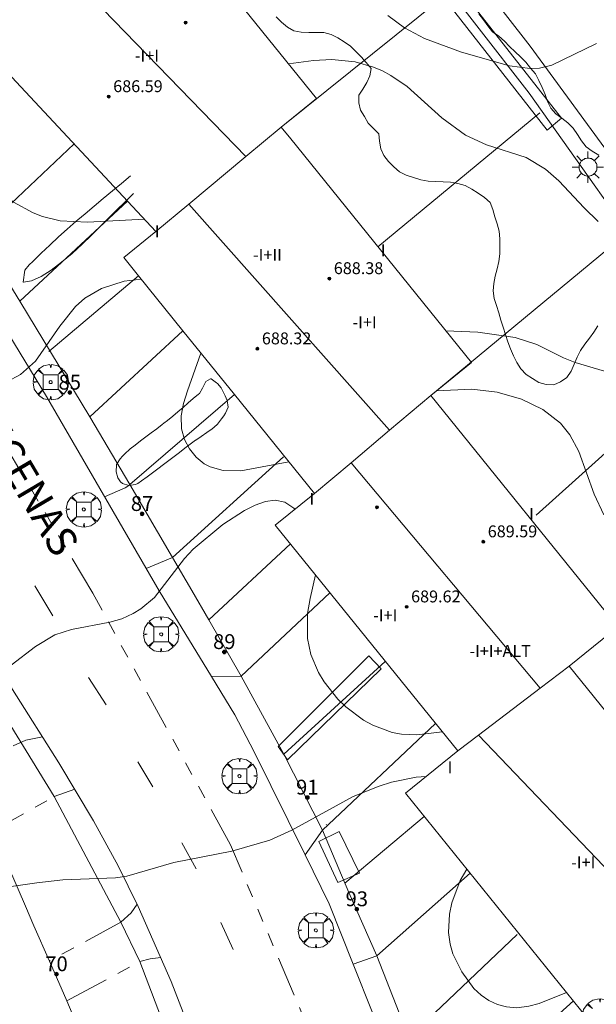
# Model space of a CAD drawing. Units: millimetres. Extents: x 421999 to 423003, y 4485999 to 4486501.
# Drawn here: x 422696 to 422735, y 4486210 to 4486277 of the extents above; entities that cross this region are included whole.
import ezdxf

# ---------------------------------------------------------------- set-up
doc = ezdxf.new("R2010")
doc.units = ezdxf.units.MM
doc.header["$MEASUREMENT"] = 0
doc.linetypes.add('VADO', pattern=[9.01, 2.71, -0.9, 0.9, -0.9, 0.9, -0.9, 0.9, -0.9])
doc.layers.get('0').update_dxf_attribs({"lineweight": 9})
for name, color, linetype, lineweight in [('1', 7, 'Continuous', 9), ('f012003p_num_plantas', 252, 'Continuous', 9), ('f022001p_portal', 7, 'Continuous', 9), ('f022001p_portal_texto', 7, 'Continuous', 9), ('f030042l_viaurbana_texto', 7, 'Continuous', 9), ('f031026l_pinturavial', 253, 'Continuous', 9), ('f050002l_curvanivel_cgn', 23, 'Continuous', 9), ('f050002l_curvanivel_mae', 213, 'Continuous', 9), ('f050009p_puntocotaconstruccionelevada', 211, 'Continuous', 9), ('f060140s_arboladourbano', 92, 'Continuous', 9), ('f061013p_arbol', 91, 'Continuous', 9), ('f070045l_muro_mur', 30, 'MURO2', 9), ('f070045l_muro_tap', 11, 'MURO2', 9), ('f070045l_puerta', 11, 'Continuous', 9), ('f070047l_seto', 91, 'Continuous', 9), ('f070048l_alambrada', 7, 'ALAMBRADA_3', 9), ('f070056l_edificacion_med', 221, 'Continuous', 9), ('f070056s_edificacion_edi', 240, 'Continuous', 9), ('f070058l_elementoconstruido_bordillo', 30, 'Continuous', 9), ('f071045l_vado', 30, 'VADO', 9), ('f081046p_alcorque', 34, 'Continuous', 9), ('f081055p_farola', 7, 'Continuous', 9)]:
    doc.layers.add(name, color=color, linetype=linetype, lineweight=lineweight)
doc.styles.add('ROMANS', font='romans.shx')
doc.styles.get("Standard").update_dxf_attribs({"font": 'arial.ttf'})
doc.styles.add('Style-s7210005_h', font='txt')
doc.linetypes.add('ALAMBRADA_3', pattern='A,6.1e-05,[1,alambrada_3.shx,S=1,R=0,X=0,Y=0],-6.119413', length=6.119474)
doc.linetypes.add('MURO2', pattern='A,3.1e-05,[1,muro2.shx,S=1,R=0,X=0,Y=0],-3.058844', length=3.058875)

# ---------------------------------------------------------------- blocks, each defined once
blk = doc.blocks.new('punto_cota_construccion_elevada')
at = {"layer": 'f050009p_puntocotaconstruccionelevada'}
h = blk.add_hatch(color=256, dxfattribs=at)
h.dxf.hatch_style = 1
edge = h.paths.add_edge_path()
edge.add_arc((0, 0), 0.1, 0, 360)
blk.add_circle((0, 0), 0.1, dxfattribs=at)
blk = doc.blocks.new('arbol')
at = {"color": 0, "linetype": 'Continuous', "lineweight": 0, "flags": 128}
for points in [[(0.96, 0.012), (1.2, 0.036), (1.128, 0.468), (0.888, 0.804), (0.528, 0.528), (0.816, 0.876), (0.48, 1.104), (0.048, 1.176), (0.012, 0.96), (-0.048, 1.176), (-0.48, 1.104), (-0.816, 0.876), (-0.504, 0.528), (-0.864, 0.804), (-1.104, 0.468), (-1.188, 0.036), (-0.936, 0.012)], [(-0.936, 0.012), (-1.188, -0.048), (-1.104, -0.48), (-0.864, -0.804), (-0.504, -0.504), (-0.816, -0.876), (-0.48, -1.116)], [(-0.48, -1.116), (-0.048, -1.188), (0.012, -0.936), (0.048, -1.188), (0.48, -1.116), (0.816, -0.876), (0.528, -0.504), (0.888, -0.804), (1.128, -0.48), (1.2, -0.048), (0.96, 0.012)]]:
    blk.add_lwpolyline(points, dxfattribs=at)
at = {"color": 0, "linetype": 'Continuous', "lineweight": 0, "extrusion": (0, 0, -1)}
for start, end in [(180.0229, 7.59464), (7.22334, 180.0229)]:
    blk.add_arc((0, 0), 0.104, start, end, dxfattribs=at)
blk = doc.blocks.new('alcorque')
at = {"layer": 'f081046p_alcorque'}
blk.add_lwpolyline([(-0.5, -0.5), (0.5, -0.5), (0.5, 0.5), (-0.5, 0.5)], close=True, dxfattribs=at)
blk = doc.blocks.new('farola')
at = {"layer": '1'}
for points in [[(-0.75, 0.75, 0), (-0.42, 0.42, 0)], [(0, 1.05, 0), (0, 0.6, 0)], [(0.75, 0.75, 0), (0.43, 0.43, 0)], [(-1.05, 0, 0), (-0.59, 0, 0)], [(0.01, 0.61, 0), (0.09, 0.6, 0), (0.16, 0.58, 0), (0.24, 0.57, 0), (0.3, 0.52, 0), (0.37, 0.49, 0), (0.43, 0.43, 0), (0.48, 0.39, 0), (0.52, 0.31, 0), (0.57, 0.25, 0), (0.6, 0.18, 0), (0.61, 0.1, 0), (0.61, 0.03, 0), (0.61, -0.03, 0), (0.61, -0.11, 0), (0.6, -0.18, 0), (0.57, -0.26, 0), (0.52, -0.32, 0), (0.48, -0.39, 0), (0.43, -0.44, 0), (0.37, -0.5, 0), (0.3, -0.53, 0), (0.24, -0.57, 0), (0.16, -0.59, 0), (0.09, -0.6, 0), (0, -0.62, 0), (-0.06, -0.6, 0), (-0.14, -0.59, 0), (-0.21, -0.57, 0), (-0.27, -0.53, 0), (-0.35, -0.5, 0), (-0.41, -0.44, 0), (-0.45, -0.39, 0), (-0.5, -0.32, 0), (-0.54, -0.26, 0), (-0.57, -0.18, 0), (-0.59, -0.11, 0), (-0.59, -0.03, 0), (-0.59, 0.03, 0), (-0.59, 0.1, 0), (-0.57, 0.18, 0), (-0.54, 0.25, 0), (-0.5, 0.31, 0), (-0.45, 0.39, 0), (-0.41, 0.43, 0), (-0.35, 0.49, 0), (-0.27, 0.52, 0), (-0.21, 0.57, 0), (-0.14, 0.58, 0), (-0.06, 0.6, 0), (0.01, 0.61, 0)], [(1.05, 0, 0), (0.61, 0, 0)], [(-0.75, -0.74, 0), (-0.42, -0.41, 0)], [(0, -1.05, 0), (0, -0.62, 0)], [(0.75, -0.75, 0), (0.43, -0.44, 0)]]:
    blk.add_polyline3d(points, dxfattribs=at)
blk = doc.blocks.new('portal_catastro')
at = {"layer": 'f022001p_portal'}
h = blk.add_hatch(color=256, dxfattribs=at)
h.dxf.hatch_style = 1
edge = h.paths.add_edge_path()
edge.add_arc((0, 0), 0.125, 0, 360)
blk.add_circle((0, 0), 0.125, dxfattribs=at)

msp = doc.modelspace()

# ---------------------------------------------------------------- linework, layer by layer
at = {"layer": 'f031026l_pinturavial'}
for p, q in [((422696.808, 4486238.554, 682.993), (422698.028, 4486236.535, 682.993)), ((422700.421, 4486232.385, 683.293), (422701.62, 4486230.545, 683.293)), ((422703.746, 4486226.709, 683.593), (422704.766, 4486225.026, 683.743)), ((422706.714, 4486221.259, 684.043), (422707.665, 4486219.501, 684.118)), ((422709.329, 4486215.897, 684.268), (422710.167, 4486214.073, 684.418))]:
    msp.add_line(p, q, dxfattribs=at)
at = {"layer": 'f050002l_curvanivel_cgn'}
for points in [[(422734.64, 4486275.091, 678), (422731.638, 4486273.641, 678), (422730.796, 4486273.429, 678), (422730.18, 4486273.395, 678), (422728.782, 4486273.595, 678), (422725.552, 4486274.516, 678), (422723.065, 4486275.422, 678), (422721.705, 4486276.148, 678), (422720.594, 4486276.975, 678)], [(422704.193, 4486263.258, 681), (422700.356, 4486263.053, 681), (422698.505, 4486263.142, 681), (422697.318, 4486263.44, 681), (422696.699, 4486263.682, 681), (422695.377, 4486264.404, 681), (422694.714, 4486264.906, 681), (422694.234, 4486265.377, 681), (422693.742, 4486266.024, 681), (422693.367, 4486266.732, 681), (422693.059, 4486267.958, 681), (422693.132, 4486269.263, 681), (422693.972, 4486272.284, 681), (422694.104, 4486272.992, 681), (422694.135, 4486273.502, 681), (422694.07, 4486274.069, 681)], [(422734.754, 4486263.104, 679), (422733.801, 4486264.014, 679), (422732.111, 4486265.83, 679), (422731.195, 4486266.635, 679), (422729.912, 4486267.412, 679), (422727.227, 4486268.271, 679), (422725.81, 4486268.917, 679), (422724.22, 4486270.083, 679), (422721.892, 4486272.19, 679), (422720.795, 4486272.938, 679), (422720.218, 4486273.241, 679), (422719.623, 4486273.492, 679), (422718.376, 4486273.845, 679), (422716.821, 4486274.003, 679), (422715.589, 4486273.95, 679), (422713.894, 4486273.729, 679)], [(422703.97, 4486259.218, 682), (422702.832, 4486259.079, 682), (422701.29, 4486258.588, 682), (422700.187, 4486257.943, 682), (422699.544, 4486257.367, 682), (422698.487, 4486256.045, 682), (422696.85, 4486253.697, 682), (422695.844, 4486252.806, 682), (422694.914, 4486252.305, 682)], [(422713.918, 4486246.906, 682), (422710.687, 4486246.3, 682), (422709.486, 4486246.326, 682), (422708.629, 4486246.574, 682), (422708.225, 4486246.791, 682), (422707.67, 4486247.239, 682), (422707.219, 4486247.793, 682), (422706.886, 4486248.429, 682), (422706.692, 4486249.129, 682), (422706.673, 4486250.01, 682), (422706.826, 4486250.841, 682), (422707.089, 4486251.689, 682), (422707.994, 4486254.238, 682)], [(422735.123, 4486243.338, 681), (422734.489, 4486244.744, 681), (422733.456, 4486247.601, 681), (422732.851, 4486248.733, 681), (422732.208, 4486249.512, 681), (422731.026, 4486250.434, 681), (422729.579, 4486251.132, 681), (422727.938, 4486251.601, 681), (422726.251, 4486251.811, 681), (422723.855, 4486251.688, 681)], [(422714.328, 4486243.721, 683), (422714.259, 4486243.788, 683), (422713.645, 4486244.207, 683), (422712.992, 4486244.335, 683), (422712.352, 4486244.251, 683), (422711.659, 4486244.008, 683), (422710.938, 4486243.645, 683), (422709.461, 4486242.687, 683), (422707.464, 4486241.037, 683), (422706.879, 4486240.415, 683), (422704.868, 4486237.781, 683), (422703.957, 4486237.007, 683), (422703.437, 4486236.691, 683), (422702.664, 4486236.35, 683), (422701.858, 4486236.118, 683), (422699.286, 4486235.627, 683), (422698.163, 4486235.258, 683), (422696.847, 4486234.489, 683), (422695.217, 4486233.221, 683)], [(422724.258, 4486228.721, 683), (422722.528, 4486228.519, 683), (422721.513, 4486228.565, 683), (422720.869, 4486228.687, 683), (422719.577, 4486229.17, 683), (422718.94, 4486229.527, 683), (422717.756, 4486230.406, 683), (422717.221, 4486230.921, 683), (422716.29, 4486232.095, 683), (422715.909, 4486232.737, 683), (422715.409, 4486233.941, 683), (422715.182, 4486235.016, 683), (422715.178, 4486236.691, 683), (422715.344, 4486237.721, 683), (422715.713, 4486239.298, 683)], [(422723.167, 4486225.724, 684), (422722.5, 4486225.673, 684), (422720.825, 4486225.339, 684), (422719.99, 4486225.081, 684), (422718.26, 4486224.369, 684), (422714.109, 4486222.112, 684), (422712.637, 4486221.439, 684), (422710.07, 4486220.698, 684), (422706.177, 4486219.931, 684), (422703.002, 4486219.021, 684), (422702.239, 4486218.903, 684), (422698.685, 4486218.754, 684), (422696.938, 4486218.572, 684), (422691.9, 4486217.835, 684), (422689.935, 4486217.409, 684)], [(422732.628, 4486211.168, 684), (422730.766, 4486210.443, 684), (422730.09, 4486210.253, 684), (422729.281, 4486210.151, 684), (422728.587, 4486210.199, 684), (422727.972, 4486210.363, 684), (422727.393, 4486210.63, 684), (422726.86, 4486210.992, 684), (422726.376, 4486211.451, 684), (422725.563, 4486212.563, 684), (422724.971, 4486213.782, 684), (422724.776, 4486214.432, 684), (422724.664, 4486215.222, 684), (422724.729, 4486216.446, 684), (422724.893, 4486217.217, 684), (422725.451, 4486218.71, 684), (422725.91, 4486219.483, 684)]]:
    msp.add_polyline3d(points, dxfattribs=at)
at = {"layer": 'f050002l_curvanivel_mae'}
msp.add_polyline3d([(422747.74, 4486244.962, 680), (422747.039, 4486245.731, 680), (422745.078, 4486248.463, 680), (422744.262, 4486249.407, 680), (422743.308, 4486250.194, 680), (422741.717, 4486251.002, 680), (422739.967, 4486251.597, 680), (422733.211, 4486253.603, 680), (422732.407, 4486253.926, 680), (422730.626, 4486254.828, 680), (422729.165, 4486255.299, 680), (422726.641, 4486255.642, 680), (422724.48, 4486255.749, 680)], dxfattribs=at)
at = {"layer": 'f060140s_arboladourbano'}
for points in [[(422713.07, 4486276.881, 678.72), (422713.417, 4486276.521, 678.72), (422713.817, 4486276.2, 678.72), (422714.252, 4486275.937, 678.72), (422714.745, 4486275.844, 678.72), (422715.253, 4486275.827, 678.72), (422715.765, 4486275.827, 678.72), (422716.277, 4486275.826, 678.72), (422716.762, 4486275.704, 678.72), (422717.217, 4486275.466, 678.72), (422717.649, 4486275.2, 678.72), (422718.061, 4486274.904, 678.72), (422718.424, 4486274.549, 678.72), (422718.786, 4486274.187, 678.72), (422719.134, 4486273.814, 678.72), (422719.456, 4486273.417, 678.72), (422719.382, 4486272.916, 678.72), (422719.165, 4486272.455, 678.72), (422718.903, 4486272.022, 678.72), (422718.631, 4486271.599, 678.72), (422718.636, 4486271.095, 678.72), (422718.754, 4486270.596, 678.72), (422719.01, 4486270.165, 678.72), (422719.266, 4486269.729, 678.72), (422719.613, 4486269.367, 678.72), (422719.972, 4486269.009, 678.72), (422720.029, 4486268.506, 678.72), (422720.103, 4486268.006, 678.72), (422720.306, 4486267.541, 678.72), (422720.634, 4486267.145, 678.72), (422720.999, 4486266.784, 678.72), (422721.377, 4486266.452, 678.72), (422721.825, 4486266.217, 678.72), (422722.308, 4486266.061, 678.72), (422722.797, 4486265.914, 678.72), (422723.298, 4486265.817, 678.72), (422723.803, 4486265.789, 678.72), (422724.305, 4486265.781, 678.72), (422724.809, 4486265.747, 678.72), (422725.305, 4486265.664, 678.72), (422725.8, 4486265.526, 678.72), (422726.246, 4486265.276, 678.72), (422726.667, 4486265.005, 678.72), (422727.097, 4486264.728, 678.72), (422727.469, 4486264.38, 678.72), (422727.657, 4486263.908, 678.72), (422727.795, 4486263.418, 678.72), (422727.959, 4486262.936, 678.72), (422728.093, 4486262.449, 678.72), (422728.131, 4486261.939, 678.72), (422728.137, 4486261.427, 678.72), (422728.124, 4486260.917, 678.72), (422728.065, 4486260.415, 678.72), (422727.946, 4486259.916, 678.72), (422727.815, 4486259.421, 678.72), (422727.723, 4486258.929, 678.72), (422727.672, 4486258.422, 678.72), (422727.743, 4486257.921, 678.72), (422727.893, 4486257.439, 678.72), (422728.06, 4486256.955, 678.72), (422728.204, 4486256.466, 678.72), (422728.355, 4486255.976, 678.72), (422728.515, 4486255.491, 678.72), (422728.677, 4486255.006, 678.72), (422728.839, 4486254.521, 678.72), (422729.041, 4486254.054, 678.72), (422729.269, 4486253.597, 678.72), (422729.55, 4486253.17, 678.72), (422729.891, 4486252.791, 678.72), (422730.322, 4486252.518, 678.72), (422730.746, 4486252.252, 678.72), (422731.244, 4486252.132, 678.72), (422731.754, 4486252.099, 678.72), (422732.219, 4486252.307, 678.72), (422732.638, 4486252.604, 678.72), (422732.929, 4486253.026, 678.72), (422733.134, 4486253.496, 678.72), (422733.335, 4486253.963, 678.72), (422733.57, 4486254.413, 678.72), (422733.851, 4486254.829, 678.72), (422734.167, 4486255.235, 678.72), (422734.455, 4486255.647, 678.72), (422734.722, 4486256.077, 678.72)], [(422734.791, 4486267.568, 678.72), (422734.354, 4486267.837, 678.72), (422733.939, 4486268.141, 678.72), (422733.621, 4486268.534, 678.72), (422733.348, 4486268.967, 678.72), (422733.06, 4486269.384, 678.72), (422732.716, 4486269.757, 678.72), (422732.303, 4486270.056, 678.72), (422731.896, 4486270.352, 678.72), (422731.57, 4486270.733, 678.72), (422731.336, 4486271.182, 678.72), (422731.178, 4486271.664, 678.72), (422730.978, 4486272.135, 678.72), (422730.747, 4486272.588, 678.72), (422730.521, 4486273.039, 678.72), (422730.204, 4486273.436, 678.72), (422729.885, 4486273.824, 678.72), (422729.527, 4486274.184, 678.72), (422729.152, 4486274.524, 678.72), (422728.789, 4486274.877, 678.72), (422728.441, 4486275.257, 678.72), (422728.055, 4486275.579, 678.72), (422727.637, 4486275.877, 678.72), (422727.325, 4486276.282, 678.72), (422727.03, 4486276.688, 678.72), (422726.717, 4486277.084, 678.72)]]:
    msp.add_polyline3d(points, dxfattribs=at)
at = {"layer": 'f070045l_muro_mur'}
for p, q in [((422699.449, 4486268.325, 683.714), (422693.043, 4486262.274, 681.543)), ((422703.061, 4486264.466, 684.733), (422695.79, 4486257.744, 681.533)), ((422700.524, 4486249.939, 682.542), (422706.781, 4486255.739, 682.573)), ((422703.207, 4486245.379, 682.787), (422700.524, 4486249.939, 682.542)), ((422713.562, 4486247.245, 682.3), (422706.087, 4486240.469, 682.762)), ((422708.52, 4486236.282, 683.522), (422714.028, 4486241.383, 683.365)), ((422706.087, 4486240.469, 682.762), (422706.082, 4486240.465, 682.762)), ((422710.701, 4486232.487, 683.522), (422716.686, 4486238.093, 683.365)), ((422708.512, 4486236.275, 683.522), (422708.52, 4486236.282, 683.522)), ((422708.52, 4486236.282, 683.502), (422710.701, 4486232.487, 683.644)), ((422716.182, 4486222.1, 684.006), (422723.799, 4486229.289, 685)), ((422716.442, 4486222.475, 684.005), (422716.451, 4486222.482, 684.006)), ((422719.842, 4486213.655, 684.693), (422726.125, 4486219.217, 684.767)), ((422733.08, 4486210.609, 686.113), (422724.112, 4486202.534, 685.128))]:
    msp.add_line(p, q, dxfattribs=at)
for points in [[(422748.222, 4486245.964, 680.71), (422736.352, 4486262.955, 679.503), (422730.113, 4486271.735, 678.514), (422723.043, 4486280.835, 677.931), (422718.423, 4486286.415, 677.931), (422713.143, 4486292.745, 678.073), (422709.623, 4486296.985, 678.073), (422699.023, 4486309.575, 675.953), (422698.844, 4486309.779, 675.963)], [(422695.79, 4486257.744, 681.929), (422695.79, 4486257.744, 681.929), (422700.524, 4486249.939, 682.542)], [(422706.087, 4486240.469, 683.209), (422707.392, 4486238.245, 683.365), (422708.52, 4486236.282, 683.502)], [(422716.182, 4486222.1, 684.466), (422717.965, 4486217.904, 684.767), (422719.842, 4486213.655, 686.44)]]:
    msp.add_polyline3d(points, dxfattribs=at)
at = {"layer": 'f070045l_muro_tap'}
msp.add_line((422698.954, 4486210.608, 684.568), (422700.042, 4486208.095, 684.554), dxfattribs=at)
msp.add_polyline3d([(422695.262, 4486219.125, 683.473), (422696.182, 4486216.995, 684.717), (422696.752, 4486215.675, 684.717), (422697.79, 4486213.296, 684.586)], dxfattribs=at)
at = {"layer": 'f070045l_puerta'}
for p, q in [((422706.082, 4486240.465, 682.972), (422703.207, 4486245.379, 682.787)), ((422698.954, 4486210.608, 684.581), (422697.79, 4486213.296, 684.604))]:
    msp.add_line(p, q, dxfattribs=at)
for points in [[(422695.79, 4486257.744, 681.929), (422693.013, 4486262.245, 681.533), (422689.907, 4486267.319, 681.326)], [(422716.182, 4486222.1, 684.466), (422713.582, 4486227.225, 683.522), (422710.701, 4486232.487, 683.522)], [(422724.112, 4486202.534, 686.18), (422721.992, 4486208.154, 684.693), (422719.842, 4486213.654, 686.44)]]:
    msp.add_polyline3d(points, dxfattribs=at)
at = {"layer": 'f070047l_seto'}
for points in [[(422719.265, 4486286.675, 677.931), (422732.271, 4486270.058, 678.514), (422731.308, 4486269.258, 678.514), (422718.321, 4486285.888, 677.931)], [(422703.452, 4486264.986, 682.113), (422702.886, 4486264.425, 682.113), (422702.32, 4486263.863, 682.113), (422701.754, 4486263.302, 682.113), (422701.188, 4486262.741, 682.113), (422700.816, 4486262.371, 682.113), (422700.618, 4486262.175, 682.113), (422699.992, 4486261.572, 682.113), (422699.316, 4486260.952, 682.113), (422698.614, 4486260.357, 682.113), (422697.91, 4486259.826, 682.113), (422697.228, 4486259.399, 682.113), (422696.593, 4486259.114, 681.533), (422696.035, 4486259.013, 681.533), (422696.028, 4486259.013, 681.533), (422696.128, 4486259.816, 681.533), (422696.135, 4486259.825, 681.533), (422696.424, 4486260.174, 681.533), (422696.665, 4486260.405, 681.533), (422697.241, 4486260.959, 682.113), (422697.816, 4486261.512, 682.113), (422698.396, 4486262.058, 682.113), (422698.984, 4486262.594, 682.113), (422699.585, 4486263.116, 682.113), (422699.698, 4486263.211, 682.113), (422700.197, 4486263.626, 682.113), (422700.81, 4486264.136, 682.113), (422701.423, 4486264.646, 682.113), (422702.036, 4486265.156, 682.113), (422702.649, 4486265.666, 682.113), (422703.261, 4486266.176, 682.113)], [(422708.69, 4486252.507, 682.3), (422709.052, 4486252.228, 682.3), (422709.106, 4486252.186, 682.3), (422709.356, 4486251.9, 682.3), (422709.568, 4486251.486, 682.3), (422709.63, 4486251.357, 682.3), (422709.766, 4486251.049, 682.3), (422709.828, 4486250.607, 682.3), (422709.828, 4486250.607, 682.3), (422709.654, 4486250.194, 682.3), (422709.528, 4486250.004, 682.3), (422709.387, 4486249.801, 682.3), (422709.107, 4486249.442, 682.3), (422708.886, 4486249.24, 682.3), (422708.762, 4486249.148, 682.3), (422708.389, 4486248.885, 682.3), (422708.013, 4486248.627, 682.3), (422707.653, 4486248.375, 682.3), (422707.64, 4486248.366, 682.3), (422707.273, 4486248.098, 682.3), (422706.909, 4486247.828, 682.573), (422706.548, 4486247.555, 682.573), (422706.188, 4486247.28, 682.573), (422705.828, 4486247.004, 682.573), (422705.467, 4486246.728, 682.762), (422705.104, 4486246.453, 682.762), (422704.738, 4486246.179, 682.762), (422704.368, 4486245.906, 682.762), (422703.992, 4486245.636, 682.762), (422703.751, 4486245.466, 682.762), (422703.599, 4486245.387, 682.762), (422703.149, 4486245.325, 682.762), (422703.144, 4486245.325, 682.762), (422702.72, 4486245.462, 682.762), (422702.586, 4486245.575, 682.762), (422702.404, 4486245.841, 682.762), (422702.294, 4486246.247, 682.762), (422702.289, 4486246.271, 682.762), (422702.303, 4486246.689, 682.762), (422702.32, 4486246.725, 682.762), (422702.566, 4486247.109, 682.573), (422702.724, 4486247.292, 682.573), (422702.873, 4486247.451, 682.573), (422703.201, 4486247.766, 682.573), (422703.225, 4486247.785, 682.573), (422703.56, 4486248.049, 682.573), (422703.923, 4486248.326, 682.573), (422704.288, 4486248.599, 682.573), (422704.654, 4486248.87, 682.573), (422705.019, 4486249.144, 682.573), (422705.381, 4486249.421, 682.573), (422705.502, 4486249.516, 682.573), (422705.739, 4486249.705, 682.573), (422706.093, 4486249.994, 682.573), (422706.444, 4486250.286, 682.573), (422706.792, 4486250.582, 682.573), (422707.139, 4486250.879, 682.3), (422707.483, 4486251.177, 682.3), (422707.827, 4486251.475, 682.3), (422707.889, 4486251.528, 682.3), (422708.111, 4486251.866, 682.3), (422708.334, 4486252.329, 682.3), (422708.637, 4486252.509, 682.3), (422708.69, 4486252.507, 682.3)], [(422713.819, 4486226.838, 684.005), (422713.202, 4486227.739, 683.522), (422719.305, 4486233.847, 682.895), (422720.14, 4486232.979, 682.895), (422713.819, 4486226.838, 684.005)], [(422717.217, 4486218.592, 684.767), (422715.929, 4486221.335, 684.005), (422717.3, 4486222.029, 684.767), (422718.666, 4486219.208, 684.767), (422717.217, 4486218.592, 684.767)]]:
    msp.add_polyline3d(points, dxfattribs=at)
at = {"layer": 'f070048l_alambrada'}
for p, q in [((422724.743, 4486278.575, 677.931), (422713.398, 4486269.466, 679.431)), ((422719.922, 4486261.391, 680.217), (422730.823, 4486270.415, 678.514)), ((422736.802, 4486262.415, 679.503), (422723.488, 4486251.392, 681.224)), ((422703.781, 4486259.452, 682.113), (422697.743, 4486254.345, 682.573)), ((422742.532, 4486254.094, 680.293), (422730.571, 4486243.333, 681.686)), ((422713.582, 4486227.225, 683.522), (422720.414, 4486233.479, 682.895)), ((422723.038, 4486223.039, 684.767), (422717.692, 4486218.546, 684.767)), ((422721.992, 4486208.154, 684.693), (422729.292, 4486215.084, 685.137))]:
    msp.add_line(p, q, dxfattribs=at)
msp.add_polyline3d([(422703.207, 4486245.379, 682.762), (422703.207, 4486245.379, 682.762), (422710.252, 4486251.443, 682.3)], dxfattribs=at)
at = {"layer": 'f070056l_edificacion_med'}
for p, q in [((422698.286, 4486280.598, 690.69), (422711.027, 4486267.486, 690.69)), ((422707.186, 4486264.278, 690.69), (422720.706, 4486249.049, 690.69)), ((422718.104, 4486246.856, 690.69), (422730.851, 4486231.672, 690.69)), ((422726.683, 4486228.5, 690.69), (422741.077, 4486213.455, 690.69))]:
    msp.add_line(p, q, dxfattribs=at)
for points in [[(422704.97, 4486262.428, 687.47), (422707.186, 4486264.278, 687.47), (422711.027, 4486267.486, 687.47), (422713.398, 4486269.466, 687.47)], [(422715.637, 4486244.778, 687.47), (422718.104, 4486246.856, 687.47), (422720.706, 4486249.049, 687.47), (422723.488, 4486251.392, 687.47)], [(422725.292, 4486227.441, 691.6), (422726.683, 4486228.5, 691.6), (422730.851, 4486231.672, 691.6), (422732.797, 4486233.153, 691.6)]]:
    msp.add_polyline3d(points, dxfattribs=at)
at = {"layer": 'f070056s_edificacion_edi'}
msp.add_polyline3d([(422736.401, 4486206.499, 687.09), (422721.776, 4486224.6, 687.09), (422725.292, 4486227.441, 687.09), (422713.004, 4486242.651, 687.09), (422715.637, 4486244.778, 687.09), (422710.252, 4486251.443, 687.249), (422706.781, 4486255.739, 687.352), (422703.781, 4486259.452, 687.441), (422702.796, 4486260.671, 687.47), (422704.97, 4486262.428, 687.47), (422692.405, 4486275.847, 687.09), (422697.66, 4486280.092, 687.09), (422698.286, 4486280.598, 687.09), (422704.372, 4486285.515, 687.09), (422715.782, 4486271.392, 687.09), (422713.398, 4486269.466, 687.09), (422714.041, 4486268.671, 687.09), (422726.218, 4486253.598, 687.09), (422723.488, 4486251.392, 687.09), (422736.081, 4486235.806, 687.09), (422732.797, 4486233.153, 687.09), (422745.696, 4486217.186, 687.09)], dxfattribs=at)
at = {"layer": 'f070058l_elementoconstruido_bordillo'}
for points in [[(422621.423, 4486346.862, 675.26), (422631.415, 4486338.018, 676.19), (422643.643, 4486326.963, 676.9), (422651.779, 4486319.111, 677.45), (422657.294, 4486312.717, 678.06), (422657.866, 4486312.053, 678.07), (422660.756, 4486308.228, 678.25), (422667.214, 4486299.484, 678.8), (422671.658, 4486293.507, 679.15), (422673.062, 4486291.619, 679.35), (422674.745, 4486288.873, 679.49), (422678.09, 4486283.385, 680), (422689.956, 4486263.913, 681.15), (422694.672, 4486256.12, 681.89), (422697.586, 4486251.305, 682.28), (422705.181, 4486238.232, 682.96), (422708.698, 4486232.466, 683.35), (422710.283, 4486229.868, 683.47), (422711.557, 4486227.42, 683.58), (422715.015, 4486220.436, 684.02), (422716.643, 4486217.148, 684.27), (422718.255, 4486213.094, 684.54), (422719.58, 4486209.761, 684.81)], [(422779.334, 4486199.487, 681.53), (422767.795, 4486219.69, 680.75), (422754.699, 4486240.439, 679.91), (422743.847, 4486256.226, 679.14), (422730.178, 4486274.909, 677.865), (422719.325, 4486288.86, 676.85), (422699.635, 4486311.946, 675.65), (422680.631, 4486332.59, 674.78)], [(422710.569, 4486200.092, 684.95), (422705.998, 4486211.922, 684.33), (422703.778, 4486216.978, 684.04), (422702.422, 4486219.711, 683.92), (422700.763, 4486222.744, 683.8), (422698.437, 4486226.653, 683.46), (422695.296, 4486231.581, 683.02), (422688.144, 4486243.62, 682.38), (422676.225, 4486263.513, 680.96), (422664.904, 4486282.269, 679.7), (422655.01, 4486296.952, 678.66), (422654.466, 4486297.686, 678.64), (422648.796, 4486304.377, 678.17), (422641.631, 4486312.345, 677.58), (422638.615, 4486315.374, 677.28), (422633.99, 4486319.71, 676.8), (422630.562, 4486322.727, 676.59), (422623.361, 4486329.118, 676.03)], [(422659.365, 4486287.548, 679.02), (422698.122, 4486224.373, 683.57), (422702.6, 4486215.91, 684.554), (422703.889, 4486213.265, 684.554), (422710.787, 4486195.082, 685.263), (422711.807, 4486192.393, 685.368), (422717.861, 4486176.434, 685.99), (422726.493, 4486156.309, 686.03), (422735.322, 4486139.687, 686.06), (422749.317, 4486117.56, 686.24), (422766.856, 4486094.38, 686.63), (422786.285, 4486072.461, 686.64), (422832.328, 4486020.658, 687.12), (422851.004, 4486000, 687.443)]]:
    msp.add_polyline3d(points, dxfattribs=at)
at = {"layer": 'f071045l_vado'}
for p, q in [((422703.133, 4486245.328, 682.762), (422703.207, 4486245.379, 682.787)), ((422706.082, 4486240.465, 682.972), (422704.31, 4486239.731, 682.762)), ((422710.701, 4486232.487, 683.644), (422708.698, 4486232.466, 683.583)), ((422716.182, 4486222.1, 684.466), (422715.015, 4486220.436, 684.35)), ((422719.842, 4486213.654, 686.44), (422718.255, 4486213.094, 684.708))]:
    msp.add_line(p, q, dxfattribs=at)
for points in [[(422774.556, 4486098.598, 686.689), (422765.168, 4486110.278, 686.689), (422749.085, 4486134.648, 686.689), (422730.281, 4486170.77, 686.019), (422717.786, 4486202.686, 685.029), (422709.992, 4486221.118, 683.583), (422700.714, 4486238.065, 682.947), (422678.57, 4486275.424, 679.543), (422664.096, 4486298.434, 679.993), (422655.683, 4486309.443, 678.568), (422624.756, 4486338.019, 675.327), (422555.483, 4486390.254, 671.957)], [(422701.512, 4486244.548, 682.762), (422702.892, 4486245.161, 682.762), (422703.133, 4486245.328, 682.762)], [(422691.475, 4486225.74, 683.431), (422692.378, 4486226.215, 683.473), (422695.358, 4486227.798, 683.131), (422696.203, 4486228.161, 683.131), (422697.324, 4486228.399, 683.355)], [(422693.667, 4486221.902, 683.635), (422698.122, 4486224.373, 683.908), (422699.5, 4486224.867, 683.908)], [(422703.707, 4486217.122, 683.908), (422703.287, 4486216.539, 684.554), (422702.6, 4486215.91, 684.554), (422697.79, 4486213.296, 684.604)], [(422698.954, 4486210.608, 684.583), (422699.218, 4486210.75, 684.581), (422703.889, 4486213.265, 684.554), (422704.579, 4486213.448, 684.554), (422705.29, 4486213.535, 684.554)]]:
    msp.add_polyline3d(points, dxfattribs=at)

# ---------------------------------------------------------------- block references
at = {"layer": 'f022001p_portal'}
for p in [(422699.161, 4486251.58), (422704.031, 4486243.407), (422709.572, 4486234.108), (422715.16, 4486224.306), (422718.495, 4486216.786), (422698.268, 4486212.409)]:
    msp.add_blockref('portal_catastro', p, dxfattribs=at)
at = {"layer": 'f050009p_puntocotaconstruccionelevada'}
for p in [(422706.961, 4486276.5, 687.29), (422701.789, 4486271.513, 686.59), (422716.645, 4486259.257, 688.38), (422711.801, 4486254.528, 688.32), (422719.853, 4486243.859, 691.3), (422727.014, 4486241.532, 689.59), (422721.851, 4486237.149, 689.62)]:
    msp.add_blockref('punto_cota_construccion_elevada', p, dxfattribs=at)
at = {"layer": 'f061013p_arbol'}
for p in [(422697.877, 4486252.285, 682.07), (422700.109, 4486243.71, 682.762), (422705.316, 4486235.299, 683.355), (422710.594, 4486225.748, 684.109), (422715.737, 4486215.362, 684.693), (422734.864, 4486209.562, -10.86)]:
    msp.add_blockref('arbol', p, dxfattribs=at)
at = {"layer": 'f081046p_alcorque'}
for p in [(422697.877, 4486252.285, 682.07), (422700.109, 4486243.71, 682.762), (422705.316, 4486235.299, 683.355), (422710.594, 4486225.748, 684.109), (422715.737, 4486215.362, 684.693)]:
    msp.add_blockref('alcorque', p, dxfattribs=at)
at = {"layer": 'f081055p_farola'}
msp.add_blockref('farola', (422734.059, 4486266.766, 679.503), dxfattribs=at)

# ---------------------------------------------------------------- texts
at = {"layer": 'f012003p_num_plantas', "char_height": 0.8, "attachment_point": 5}
for s, insert, width in [('{\\fArial|b0|i0;-I+I}', (422704.361, 4486274.275), 3.2), ('{\\fArial|b0|i0;I}', (422705.048, 4486262.445), 0.8), ('{\\fArial|b0|i0;I}', (422720.268, 4486261.16), 0.8), ('{\\fArial|b0|i0;-I+II}', (422712.479, 4486260.855), 4), ('{\\fArial|b0|i0;-I+I}', (422719.021, 4486256.315), 3.2), ('{\\fArial|b0|i0;I}', (422715.469, 4486244.42), 0.8), ('{\\fArial|b0|i0;I}', (422730.257, 4486243.41), 0.8), ('{\\fArial|b0|i0;-I+I}', (422720.411, 4486236.58), 3.2), ('{\\fArial|b0|i0;-I+I+ALT}', (422728.15, 4486234.175), 6.4), ('{\\fArial|b0|i0;I}', (422724.768, 4486226.335), 0.8), ('{\\fArial|b0|i0;-I+I}', (422733.748, 4486219.94), 3.2)]:
    msp.add_mtext(s, dxfattribs=dict(at, insert=insert, width=width))
at = {"layer": 'f022001p_portal_texto', "char_height": 1, "width": 2, "attachment_point": 8}
for s, insert in [('{\\fTrebuchet MS|b0|i0;85}', (422699.161, 4486251.78)), ('{\\fTrebuchet MS|b0|i0;87}', (422704.031, 4486243.607)), ('{\\fTrebuchet MS|b0|i0;89}', (422709.572, 4486234.308)), ('{\\fTrebuchet MS|b0|i0;91}', (422715.16, 4486224.506)), ('{\\fTrebuchet MS|b0|i0;93}', (422718.495, 4486216.986)), ('{\\fTrebuchet MS|b0|i0;70}', (422698.268, 4486212.609))]:
    msp.add_mtext(s, dxfattribs=dict(at, insert=insert))
at = {"layer": 'f030042l_viaurbana_texto', "insert": (422687.887, 4486257.767, 681.296), "char_height": 2, "width": 26, "attachment_point": 7, "rotation": 300.53799, "style": 'ROMANS'}
msp.add_mtext('\\pxt0;CALLE MICENAS', dxfattribs=at)
at = {"layer": 'f050009p_puntocotaconstruccionelevada', "style": 'Style-s7210005_h'}
for s, p in [('686.59', (422702.089, 4486271.813, 686.59)), ('688.38', (422716.945, 4486259.557, 688.38)), ('688.32', (422712.101, 4486254.828, 688.32)), ('689.59', (422727.314, 4486241.832, 689.59)), ('689.62', (422722.151, 4486237.449, 689.62))]:
    msp.add_text(s, height=0.8, dxfattribs=at).set_placement(p)

doc.saveas('drawing.dxf')
